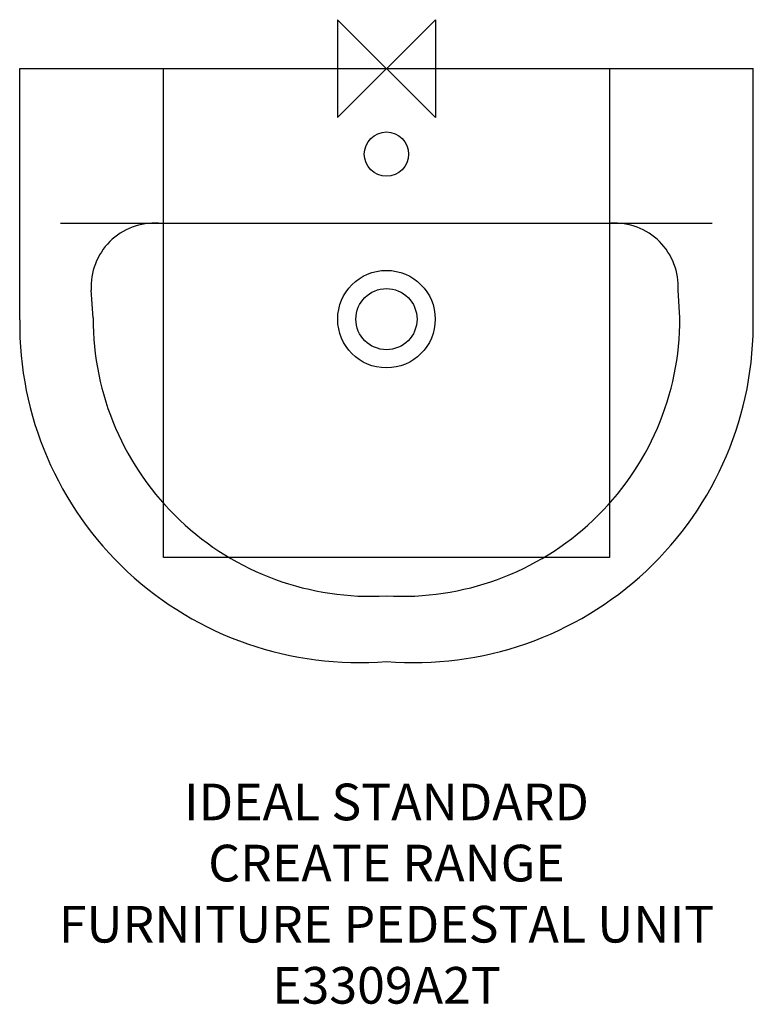
# Model space of a CAD drawing. Units: millimetres. Extents: x -300 to 300, y -766 to 40.
import ezdxf

# ---------------------------------------------------------------- set-up
doc = ezdxf.new("R2010")
doc.units = ezdxf.units.MM
for name, color, linetype in [('DETAIL', 2, 'Continuous'), ('ORIGIN', 6, 'Continuous'), ('Text', 7, 'Continuous')]:
    doc.layers.add(name, color=color, linetype=linetype)
doc.styles.add('Fastrack', font='simplex.shx')

# ---------------------------------------------------------------- blocks, each defined once
blk = doc.blocks.new('ORIGIN')
at = {"layer": 'ORIGIN'}
blk.add_lwpolyline([(-20, 20), (-20, -20), (20, 20), (20, -20)], close=True, dxfattribs=at)

msp = doc.modelspace()

# ---------------------------------------------------------------- linework, layer by layer
for p, q in [((-300, 0), (300, 0)), ((-299.98, -205.68), (-300, 0)), ((300, -204.04), (300, 0)), ((-266.5, -126.46), (266.5, -126.34)), ((-240, -204.04), (-241.49, -181.3)), ((240, -204.04), (238.51, -181.31)), ((300, -204.04), (300, -190.77))]:
    msp.add_line(p, q)
for centre, radius in [((0, -70), 18.14), ((0, -205), 39.89), ((0, -205), 24.99)]:
    msp.add_circle(centre, radius)
for centre, radius, start, end in [((-189.47, -178.45), 52.09, 86.73067, 183.14171), ((186.5, -178.45), 52.09, 356.85829, 93.26933), ((-22.86, -208.81), 277.14, 179.35325, 274.73111), ((-12.74, -204.48), 227.26, 179.88916, 273.21459), ((12.74, -204.48), 227.26, 266.78541, 0.11084), ((22.83, -208.74), 277.21, 265.27524, 0.97113)]:
    msp.add_arc(centre, radius, start, end)
at = {"layer": 'DETAIL'}
for p, q in [((-182.5, 0), (182.5, 0)), ((-182.5, -400), (-182.5, 0)), ((182.5, 0), (182.5, -400)), ((182.5, -400), (-182.5, -400))]:
    msp.add_line(p, q, dxfattribs=at)

# ---------------------------------------------------------------- block references
at = {"layer": 'Text', "xscale": 2, "yscale": 2, "zscale": 2}
msp.add_blockref('ORIGIN', (0, 0), dxfattribs=at)

# ---------------------------------------------------------------- texts
at = {"layer": 'Text', "insert": (0, -585), "char_height": 30, "width": 1226.2862, "attachment_point": 2, "style": 'Fastrack'}
msp.add_mtext('IDEAL STANDARD\\PCREATE RANGE\\PFURNITURE PEDESTAL UNIT\\PE3309A2T', dxfattribs=at)

doc.saveas('drawing.dxf')
